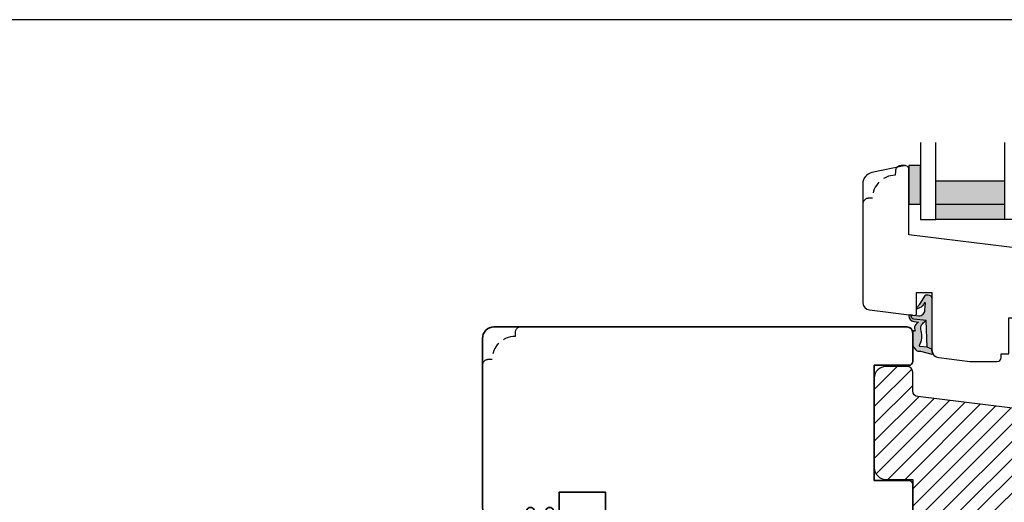
# Model space of a CAD drawing. Units: millimetres. Extents: x -390 to 660, y -749 to 16.
# Drawn here: x 223 to 479, y -132 to -6 of the extents above; entities that cross this region are included whole.
import ezdxf

# ---------------------------------------------------------------- set-up
doc = ezdxf.new("R2010")
doc.units = ezdxf.units.MM
doc.header["$LTSCALE"] = 0.5
doc.linetypes.add('DASHED2', pattern=[9.524999999999999, 6.35, -3.175])
for name, color, linetype in [('1', 7, 'Continuous'), ('2', 4, 'Continuous'), ('GLAS', 3, 'Continuous'), ('ICTEXT', 7, 'Continuous'), ('SKR', 6, 'Continuous')]:
    doc.layers.add(name, color=color, linetype=linetype)
doc.layers.add('HELPLINES', color=5, linetype='Continuous', plot=False)
doc.layers.add('hjælpelinie', color=5, linetype='Continuous', plot=False)

# ---------------------------------------------------------------- blocks, each defined once
blk = doc.blocks.new('*U6')
at = {"layer": 'HELPLINES'}
blk.add_lwpolyline([(6.000000000000114, 290.9999999999999), (-414, 291.0000000000001), (-414.0000000000001, -5.999999999999858), (5.999999999999943, -6.000000000000043)], close=True, dxfattribs=at)
blk = doc.blocks.new('20FKO50x112')
at = {"layer": '2', "linetype": 'Continuous', "lineweight": 35}
blk.add_lwpolyline([(10.93831388106628, 0.6542152973343041), (11.56168611893372, 2.345784702665679, -0.6972243622679927), (13.43831388106628, 2.345784702665697), (14.06168611893372, 0.6542152973342659, 0.6972243622679927), (15.93831388106628, 0.6542152973343041), (16.56168611893372, 2.345784702665679, -0.6972243622679927), (18.43831388106628, 2.345784702665697), (19.06168611893374, 0.6542152973343085, 0.3141972231949131), (20, 4.440892098500626e-16), (20, 7), (32, 7), (32, 4.440892098500626e-16), (112.0000000000018, 4.440892098500626e-16), (112.0000000000018, 9, 0.414213562373095), (111.0000000000018, 10), (102.0000000000018, 10), (102.0000000000018, 40), (111, 40, 0.414213562373095), (112, 41), (112, 48.5, 0.4142135623730867), (110.5, 50), (3.000000000000029, 49.99999999999998, 0.4142135623730992), (8.881784197001252e-16, 47), (8.881784197001252e-16, 3, 0.414213562373095), (3.000000000000001, 0), (10, 4.440892098500626e-16, 0.3141972231945129)], format="xyb", close=True, dxfattribs=at)
blk = doc.blocks.new('29FKH40x73')
at = {"layer": 'SKR'}
h = blk.add_hatch(dxfattribs=at)
h.set_pattern_fill('ANSI31', color=256)
h.set_pattern_definition([(45, (0, 0), (-2.245064030267288, 2.245064030267288), [])])
edge = h.paths.add_edge_path()
edge.add_line((66.59999999999997, 16.89999999999554), (70.59999999999991, 16.89999999999557))
edge.add_arc((70.60000000000039, 17.89999999999605), 1.000000000000483, 269.9999999999723, 359.9999999999723)
edge.add_line((71.60000000000088, 17.89999999999557), (71.59999999999951, 21.70000000000033))
edge.add_arc((70.59999999999953, 21.70000000000031), 0.9999999999999858, 8.142219984546719e-13, 90.00000000000081)
edge.add_line((70.59999999999951, 22.7000000000003), (67.00000000000051, 22.70000000000075))
edge.add_line((67.00000000000051, 22.70000000000075), (67.00000000000051, 24.25000000000002))
edge.add_line((67.00000000000051, 24.25000000000002), (66.00000000000051, 24.25000000000002))
edge.add_line((66.00000000000051, 24.25000000000002), (66.00000000000045, 24.6817019571595))
edge.add_arc((65.50000000000048, 24.68170195715953), 0.4999999999999716, 359.9999999999963, 443.0000000000165)
edge.add_line((65.56093467170291, 25.17797503298018), (11.31719598489224, 31.83826866937158))
edge.add_arc((11.49999999999982, 33.32708789683346), 1.499999999999879, 180.0000000000043, 263.0000000000049, ccw=False)
edge.add_line((9.999999999999947, 33.32708789683335), (9.999999999999094, 38.19999999999982))
edge.add_arc((8.499999999999094, 38.19999999999987), 1.5, 359.9999999999978, 449.9999999999979)
edge.add_line((8.499999999999151, 39.69999999999987), (3.000000000000004, 39.69999999999987))
edge.add_arc((3.000000000000032, 36.6999999999999), 2.999999999999972, 90.00000000000053, 180.0000000000005)
edge.add_line((6.039613253960852e-14, 36.69999999999987), (3.552713678800501e-15, 13.30000000000021))
edge.add_arc((3.000000000000004, 13.30000000000021), 3, 180, 270)
edge.add_line((3.000000000000004, 10.30000000000021), (10.00000000000091, 10.30000000000021))
edge.add_line((10.00000000000091, 10.30000000000021), (10.00000000000091, -3.552713678800501e-15))
edge.add_line((10.00000000000091, -2.664535259100376e-15), (62.30000000000024, 2.575717417130363e-14))
edge.add_arc((62.30000000000021, 0.4999999999999973), 0.4999999999999716, 270.0000000000032, 360.0000000000032)
edge.add_line((62.80000000000018, 0.5000000000000258), (62.80000000000018, 7.899999999997843))
edge.add_line((62.80000000000018, 7.899999999997843), (70.60000000000036, 7.899999999996933))
edge.add_arc((70.60000000000062, 8.899999999997188), 1.000000000000255, 269.9999999999853, 359.9999999999853)
edge.add_line((71.60000000000088, 8.899999999996933), (71.59999999999991, 12.69999999999666))
edge.add_arc((70.59999999999992, 12.69999999999665), 0.9999999999999858, 8.142219984546719e-13, 90.00000000000081)
edge.add_line((70.59999999999991, 13.69999999999663), (66.59999999999997, 13.69999999999663))
edge.add_arc((66.59999999999997, 15.29999999999609), 1.599999999999454, 90, 270, ccw=False)
at = {"layer": '1'}
blk.add_lwpolyline([(66.59999999999997, 16.89999999999554), (70.59999999999991, 16.89999999999557, 0.414213562373095), (71.60000000000088, 17.89999999999557), (71.59999999999951, 21.70000000000033, 0.414213562373095), (70.59999999999951, 22.7000000000003), (67.00000000000051, 22.70000000000075), (67.00000000000051, 24.25000000000002), (66.00000000000051, 24.25000000000002), (66.00000000000045, 24.6817019571595, 0.3788661086954151), (65.56093467170291, 25.17797503298018), (11.31719598489224, 31.83826866937158, -0.3788661086953173), (9.999999999999947, 33.32708789683335), (9.999999999999094, 38.19999999999982, 0.414213562373095), (8.499999999999151, 39.69999999999987), (3.000000000000004, 39.69999999999987, 0.414213562373095), (6.039613253960852e-14, 36.69999999999987), (3.552713678800501e-15, 13.30000000000021, 0.414213562373095), (3.000000000000004, 10.30000000000021), (10.00000000000091, 10.30000000000021), (10.00000000000091, -2.664535259100376e-15), (62.30000000000024, 2.575717417130363e-14, 0.414213562373095), (62.80000000000018, 0.5000000000000258), (62.80000000000018, 7.899999999997843), (70.60000000000036, 7.899999999996933, 0.414213562373095), (71.60000000000088, 8.899999999996933), (71.59999999999991, 12.69999999999666, 0.414213562373095), (70.59999999999991, 13.69999999999663), (66.59999999999997, 13.69999999999663, -0.9999999999999999)], format="xyb", close=True, dxfattribs=at)
blk = doc.blocks.new('2522-2020')
at = {"layer": 'SKR'}
h = blk.add_hatch(color=9, dxfattribs=at)
h.dxf.hatch_style = 1
edge = h.paths.add_edge_path()
edge.add_arc((-3.315358390333055, -11.40494342736718), 4.712851945604625, 329.5734314418069, 377.4012371511845)
edge.add_arc((3.954632250248571, -9.33896220304354), 2.849496470719362, 167.6490848826582, 193.3211423023499, ccw=False)
edge.add_arc((2.147940743859587, -8.943357607581136), 0.9999999999984609, 130.4877633863878, 167.6490848826577, ccw=False)
edge.add_arc((4.594096666619505, -10.86401161463858), 4.095190431864236, 121.38732839239151, 139.1016595710452, ccw=False)
edge.add_line((2.461236118423589, -7.368086764876821), (-0.6802973483934842, -6.988101378371347))
edge.add_arc((-0.5842332088618571, -6.193890023381785), 0.7999999970614425, 184.6402292514714, 263.10327028116694, ccw=False)
edge.add_arc((-1.082594367460167, -6.234339410185135), 0.2999999997692252, 83.10327034526989, 184.6402294139872, ccw=False)
edge.add_line((-1.046570315364409, -5.936510151158865), (-1.647735863603508, -5.86379594717484))
edge.add_arc((-1.6837599168172, -6.161625204730814), 0.2999999984438103, 83.10327009958591, 178.3191787472817)
edge.add_arc((-0.5842332076605949, -6.193890019647611), 1.399999999548524, 178.3191790885318, 263.1032704366353)
edge.add_line((-0.7523454486329157, -7.583759895992563), (0.4910461018526746, -7.734154800603729))
edge.add_arc((4.853106444694274, -12.92935995393826), 6.783636710483917, 130.0178939291345, 140.8778175700642)
edge.add_arc((0.9917615103494271, -9.304193986611265), 1.546991507871524, 154.9443870563117, 210.8426234054105)
edge.add_arc((-0.345038298212008, -10.10243507012804), 0.00999999999995934, -128.68036299830658, 30.842623403849075, ccw=False)
edge.add_arc((-0.6012781066406796, -10.42249937706757), 0.4000000000003379, 51.31963699687051, 175.5887085058001)
edge.add_line((-1.000093152064437, -10.39173316924281), (-1.000093152064437, -13.68036750292595))
edge.add_arc((-9.315206462012782e-05, -13.68036750292639), 0.999999999999817, 179.9999999999747, 222.6507002232925)
edge.add_line((-0.7355909931191036, -14.35789456939962), (-0.1615302978989348, -14.98107321843327))
edge.add_arc((0.5739675431557897, -14.30354615195979), 1.00000000000016, 222.6507002232935, 267.3133860199363)
edge.add_line((0.5270944644926026, -15.3024470051464), (0.9401026058676507, -15.3218272700019))
edge.add_arc((0.930727990136096, -15.52160744063757), 0.199999999998329, 75.76160043057791, 87.31338602022402, ccw=False)
edge.add_line((0.9799194005281961, -15.32775129515086), (3.930695919753816, -16.07651713061614))
edge.add_arc((3.979887330146864, -15.88266098512766), 0.200000000000265, 255.7616004304385, 383.3308849079371)
edge.add_arc((6.000000000001871, -15.01137182468741), 2.000000000001871, 179.999999999965, 203.330884908044, ccw=False)
edge.add_line((4, -15.01137182468619), (4, -14.76560200132235))
edge.add_line((4, -14.76560200132235), (2.774228253308138, -14.25940062321888))
edge.add_line((2.774228253308138, -14.25940062321888), (0.903087925012187, -14.09218315624958))
edge.add_arc((0.9208902999104992, -13.89297704326929), 0.2000000000018352, 149.5734314422407, 264.8932364865526, ccw=False)
edge = h.paths.add_edge_path()
edge.add_line((2.758478059796289, -14.2579930818265), (2.461236118423589, -7.368086764876821))
edge.add_line((2.461236118423589, -7.368086764876821), (-0.6802973483934842, -6.988101378371347))
edge.add_arc((-0.5842332088618554, -6.193890023381788), 0.7999999970614401, 184.6402292514713, 263.1032702811668, ccw=False)
edge.add_arc((-1.082594367460167, -6.234339410185136), 0.2999999997692218, 83.10327034526989, 184.6402294139871, ccw=False)
edge.add_line((-1.046570315364409, -5.936510151158869), (0.5736498680084878, -6.132484509629515))
edge.add_arc((0.6564904946233169, -4.619267891595231), 1.515482465260834, 266.8664862115322, 362.1496808840531)
edge.add_line((2.170906430811943, -4.562421829893646), (2.332655644943596, -2.777225642115518))
edge.add_arc((2.175141864268961, -2.900470962098026), 0.2000000000000197, 38.04110138410573, 148.3425741910328)
edge.add_arc((-0.1096368237522714, -1.932717869231011), 2.283784379977074, 293.0137360900922, 337.80329640840125, ccw=False)
edge.add_line((0.7832127883348221, -4.034738483883302), (0.2494190103098148, -4.298358333736354))
edge.add_arc((0.1999999999990124, -4.104560084466983), 0.1999999999999316, 123.71521440106099, 284.30567863765674, ccw=False)
edge.add_line((0.08898693477112829, -3.938198732739238), (0.836345313367886, -3.10583547283116))
edge.add_arc((0.7253322481406128, -2.939474121103874), 0.1999999999992112, 303.7152144009884, 319.790041847085)
edge.add_line((0.8780690151206727, -3.068592206638641), (2.337330309787831, -0.7509367474517603))
edge.add_arc((2.556719677660084, -0.9555542082520616), 0.2999999999995828, 89.99999999983862, 136.9953116261224, ccw=False)
edge.add_line((2.556719677660929, -0.6555542082524788), (3, -0.6555542082519423))
edge.add_arc((3, -1.655554208251942), 1, 0, 90, ccw=False)
edge.add_line((4, -1.655554208251942), (4, -14.76560200132235))
edge.add_line((4, -14.76560200132235), (2.774228253308138, -14.25940062321888))
edge.add_line((2.774228253308138, -14.25940062321888), (2.758478059796289, -14.2579930818265))
at = {"layer": '1', "color": 9}
blk.add_line((2.774228253308138, -14.25940062321888), (2.758478059796289, -14.2579930818265), dxfattribs=at)
for points in [[(2.758478059796289, -14.2579930818265), (2.461236118423589, -7.368086764876821), (-0.6802973483934842, -6.988101378371347, -0.3563939590000006), (-1.381611063898333, -6.258609043736936, -0.4744978679999999), (-1.046570315364409, -5.936510151158869), (0.5736498680084878, -6.132484509629515, 0.441486241), (2.170906430811943, -4.562421829893646), (2.332655644943596, -2.777225642115518, 0.5222400870503204), (2.004901597994792, -2.79550310159345, -0.1979579948252208), (0.7832127883348221, -4.034738483883302), (0.2494190103098148, -4.298358333736354, -0.843499542240036), (0.08898693477112829, -3.938198732739238), (0.836345313367886, -3.10583547283116, 0.07025491226064734), (0.8780690151206727, -3.068592206638641), (2.337330309787831, -0.7509367474517603, -0.2079789572834623), (2.556719677660929, -0.6555542082524788), (3, -0.6555542082519423, -0.414213562373095), (4, -1.655554208251942), (4, -14.76560200132235), (2.774228253308138, -14.25940062321888)], [(0.7484345150750151, -13.79169031029053, 0.2117714018525266), (1.181804566570541, -9.995511343071025, -0.1124863489158979), (1.17108486173834, -8.729459067235387, -0.1635829923955963), (1.498655109631752, -8.18281295722701, -0.07744764326676976), (2.461236118423589, -7.368086764876821), (-0.6802973483934842, -6.988101378371347, -0.3563939590000006), (-1.381611063898337, -6.258609043736936, -0.4744978679999999), (-1.046570315364409, -5.936510151158865), (-1.647735863603508, -5.86379594717484, 0.4411354719999995), (-1.983630835572896, -6.152825707534882, 0.3877945820000004), (-0.7523454486329157, -7.583759895992563), (0.4910461018526746, -7.734154800603729, 0.04742085381163288), (-0.4096536948923699, -8.649046562023713, 0.2488564245895816), (-0.3364525108019976, -10.0973082529332, -0.8355589811055645), (-0.3512880496364268, -10.11024151663923, 0.6024596636225408), (-1.000093152064437, -10.39173316924281), (-1.000093152064437, -13.68036750292595, 0.1882773429869068), (-0.7355909931191036, -14.35789456939962), (-0.1615302978989348, -14.98107321843327, 0.1973827693569339), (0.5270944644926026, -15.3024470051464), (0.9401026058676507, -15.3218272700019, -0.05044690196837702), (0.9799194005281961, -15.32775129515086), (3.930695919753816, -16.07651713061614, 0.6222592484065306), (4.163533936497519, -15.80345287963338, -0.1021533148922653), (4, -15.01137182468619), (4, -14.76560200132235), (2.774228253308138, -14.25940062321888), (0.903087925012187, -14.09218315624958, -0.5504355863222019)]]:
    blk.add_lwpolyline(points, format="xyb", close=True, dxfattribs=at)
at = {"layer": 'hjælpelinie', "color": 9}
blk.add_lwpolyline([(0, -5.5), (0, 0), (4, 0), (4, -7.500000000015007)], dxfattribs=at)
blk = doc.blocks.new('TPS_Glas_48mm_ WB')
at = {"layer": 'SKR'}
h = blk.add_hatch(color=9, dxfattribs=at)
h.paths.add_polyline_path([(22.00000000000051, 10), (4.000000000000483, 10), (4.000000000000466, 4), (22.00000000000051, 4)])
h.paths.add_polyline_path([(22.00000000000051, 4), (4.000000000000466, 4), (4.000000000000455, 0), (22.00000000000051, 0)])
h.paths.add_polyline_path([(44.0000000000005, 10), (26.00000000000045, 10), (26.00000000000046, 4), (44.0000000000005, 4)])
h.paths.add_polyline_path([(44.0000000000005, 4), (26.00000000000045, 4), (26.00000000000045, 0), (44.00000000000051, 0)])
at = {"layer": 'GLAS', "color": 9}
for p, q in [((22.00000000000051, 10), (4.000000000000455, 10)), ((26.00000000000045, 10), (44.00000000000051, 10)), ((4.000000000000398, 4), (22.00000000000051, 4)), ((44.00000000000057, 4), (26.00000000000045, 4)), ((22.00000000000051, 0), (4.000000000000455, 0)), ((26.00000000000045, 0), (44.00000000000051, 0))]:
    blk.add_line(p, q, dxfattribs=at)
for points in [[(4.547473508864641e-13, 20), (0, 0), (4.000000000000455, 0), (4.000000000000512, 20)], [(26.00000000000045, 20), (26.00000000000045, 0), (22.00000000000051, 0), (22.00000000000051, 20)], [(48.00000000000051, 20), (48.00000000000097, 0), (44.00000000000051, 0), (44.00000000000045, 20)]]:
    blk.add_lwpolyline(points, dxfattribs=at)
blk = doc.blocks.new('0-1377')
at = {"layer": 'SKR'}
blk.add_hatch(color=9, dxfattribs=at).paths.add_polyline_path([(0, 0), (3, 0), (3, 10), (0, 10)])
at = {"layer": '1', "color": 9}
blk.add_lwpolyline([(3, 0), (3, 10), (0, 10), (0, 0)], close=True, dxfattribs=at)
blk = doc.blocks.new('20FR63x51UP')
at = {"layer": '2', "color": 9}
blk.add_lwpolyline([(0, 15.42359402246535, 0.3788661086953107), (1.756261313189668, 13.43850171918274), (13.45642212862617, 12.00190261096606, 0.4400105308918379), (14, 12.49999996001191), (14, 17.99999996001191), (17.99999999999994, 17.99999996001191), (18, 2.999999999999886, 0.3788661086952802), (19.75626131318944, 1.014907696717273), (27.90060774116324, 0.01490769671721637, 0.0305527632985025), (28.14434642797278, 0), (35.00000000000091, 0, 0.414213562373095), (36.00000000000091, 1), (36.00000000000091, 2), (38.00000000000182, 2), (38.00000000000091, 11.39999999999964), (50.30000000000109, 11.39999999999964), (50.30000000000109, 2), (52.30000000000109, 2), (52.30000000000109, 1, 0.414213562373095), (53.30000000000109, 0), (61.00000000000091, 0, 0.414213562373095), (63.00000000000091, 2), (63.00000000000091, 26.7379873939816), (12, 33.00000000002979), (11.99999999999997, 50.0000000000299, 0.4769755326981502), (10.79208830918225, 50.97814760076369), (2.376264927546696, 49.18930911914106, 0.3541185725306984), (-2.634579111147792e-14, 46.25486631693965)], format="xyb", close=True, dxfattribs=at)

msp = doc.modelspace()

# ---------------------------------------------------------------- linework, layer by layer
at = {"layer": '2', "color": 9, "linetype": 'DASHED2'}
msp.add_lwpolyline([(453.5171160271601, -44.01170406765407), (452.5171165078553, -44.01139741158674, 0.3989595459737155), (451.0191722057233, -45.43289347722241), (450.962637247162, -46.51164474917179, 0.4089045678582832), (445.0173638454406, -52.45691815089337), (443.9386125734908, -52.51345310945491, 0.3989595459737079), (442.5171165078553, -54.01139741158697)], format="xyb", dxfattribs=at)
at = {"layer": '2', "color": 3, "linetype": 'DASHED2'}
msp.add_lwpolyline([(353.5171160271583, -86.01170406768067, 0.414213562373095), (352.0171160271583, -87.51170406768067), (352.0171160271583, -88.51170406768067, 0.414213562373095), (346.0171160271583, -94.51170406768067), (345.0171160271583, -94.51170406768067, 0.414213562373095), (343.5171160271583, -96.01170406768067)], format="xyb", dxfattribs=at)

# ---------------------------------------------------------------- block references
at = {"layer": '1'}
for name, p in [('20FR63x51UP', (442.5171160271601, -95.01170406768408)), ('0-1377', (454.5171160271592, -54.01170406765407)), ('2522-2020', (456.5171160271601, -77.01170410767206))]:
    msp.add_blockref(name, p, dxfattribs=at)
at = {"layer": '2'}
for name, p in [('20FKO50x112', (343.5171160271583, -136.0117040676807)), ('29FKH40x73', (445.5171160271601, -136.0117040676809))]:
    msp.add_blockref(name, p, dxfattribs=at)
at = {"layer": 'GLAS'}
msp.add_blockref('TPS_Glas_48mm_ WB', (457.5171160271592, -58.01170406769295), dxfattribs=at)
at = {"layer": 'ICTEXT', "xscale": 2.5, "yscale": 2.5, "zscale": 2.5}
for p in [(644.8712189996485, -733.5000097953246), (644.8712189996485, -733.500009795324)]:
    msp.add_blockref('*U6', p, dxfattribs=at)

doc.saveas('drawing.dxf')
